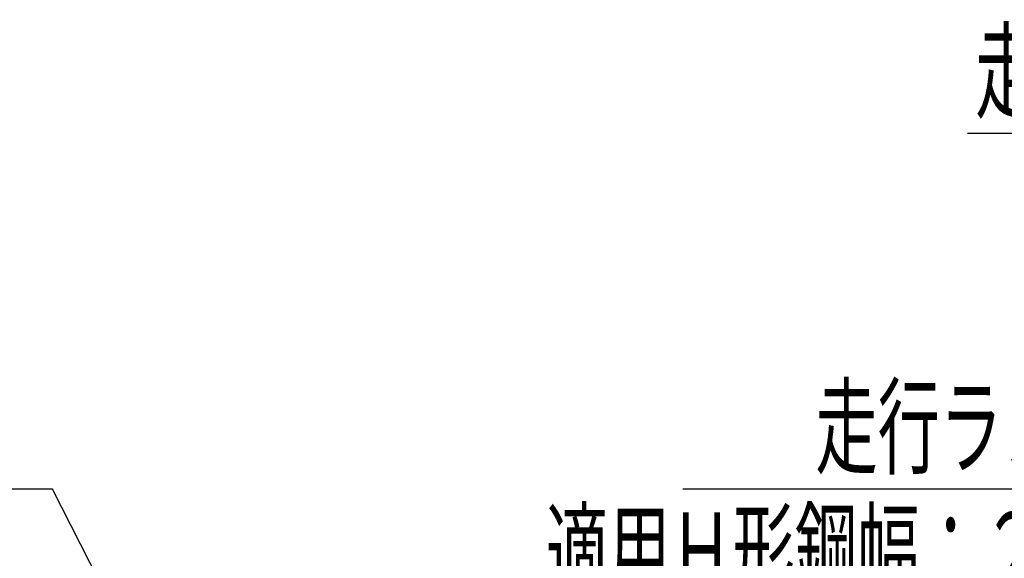
# Model space of a CAD drawing. Units: millimetres. Extents: x -185 to 185, y -134 to 137.
# Drawn here: x -19 to 19, y 25 to 46 of the extents above; entities that cross this region are included whole.
import ezdxf
from ezdxf.enums import TextEntityAlignment as Align

# ---------------------------------------------------------------- set-up
doc = ezdxf.new("R2010")
doc.units = ezdxf.units.MM
doc.header["$LTSCALE"] = 0.25
doc.layers.add('Layer0016', color=7, linetype='Continuous')
doc.styles.add('dcStyle0', font='txt.shx', dxfattribs={"width": 0.705882, "bigfont": 'bigfont'})

# ---------------------------------------------------------------- blocks, each defined once
blk = doc.blocks.new('DC_GROUP_HSOU0215-R0_35')
at = {"layer": 'Layer0016', "color": 91, "linetype": 'Continuous', "lineweight": 25}
blk.add_line((43.84, 41.349), (17.14, 41.349), dxfattribs=at)
at = {"layer": 'Layer0016', "color": 7, "style": 'dcStyle0', "width": 0.949153}
blk.add_text('走行用ギャードモータ', height=3, dxfattribs=at).set_placement((17.44, 42.249), (41.44, 42.249), align=Align.FIT)
blk = doc.blocks.new('DC_GROUP_HSOU0215-R0_40')
at = {"layer": 'Layer0016', "color": 91, "linetype": 'Continuous', "lineweight": 25}
for p, q in [((-18.109, 27.648), (-54.409, 27.648)), ((-3.975, -0.154), (-18.109, 27.648))]:
    blk.add_line(p, q, dxfattribs=at)
blk = doc.blocks.new('DC_GROUP_HSOU0215-R0_62')
at = {"layer": 'Layer0016', "color": 91, "linetype": 'Continuous', "lineweight": 25}
blk.add_line((44.881, 27.648), (6.181, 27.648), dxfattribs=at)
at = {"layer": 'Layer0016', "color": 7, "style": 'dcStyle0', "width": 0.94382}
blk.add_text('\u3000\u3000走行ランウェイガーダー\u3000\u3000', height=3, dxfattribs=at).set_placement((6.481, 28.548), (42.481, 28.548), align=Align.FIT)

msp = doc.modelspace()

# ---------------------------------------------------------------- block references
at = {"layer": 'Layer0016', "linetype": 'Continuous'}
for name in ['DC_GROUP_HSOU0215-R0_35', 'DC_GROUP_HSOU0215-R0_40', 'DC_GROUP_HSOU0215-R0_62']:
    msp.add_blockref(name, (0, 0), dxfattribs=at)

# ---------------------------------------------------------------- texts
at = {"layer": 'Layer0016', "color": 7, "style": 'dcStyle0', "width": 0.942056}
msp.add_text('適用Ｈ形鋼幅：２００，２５０，３００', height=3, dxfattribs=at).set_placement((0.894, 23.748), (44.094, 23.748), align=Align.FIT)

doc.saveas('drawing.dxf')
